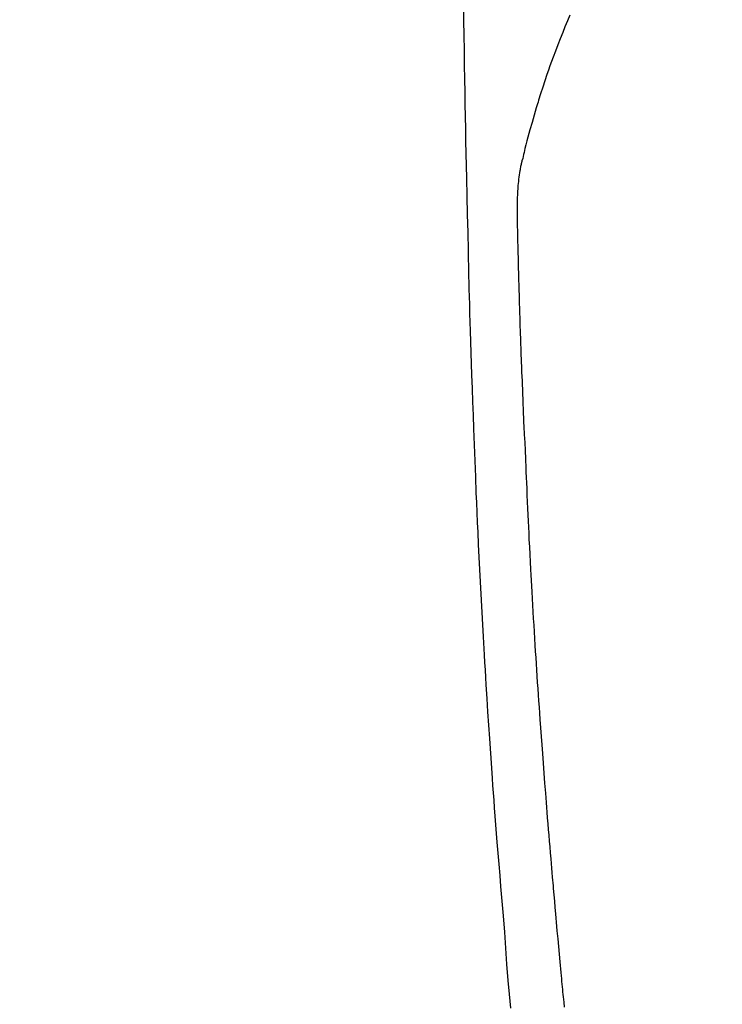
# Model space of a CAD drawing. Extents: x 0 to 26473, y -25 to 8845.
# Drawn here: x 17425 to 17453, y 7045 to 7083 of the extents above; entities that cross this region are included whole.
import ezdxf

# ---------------------------------------------------------------- set-up
doc = ezdxf.new("R2010")
doc.units = 0
doc.header["$LTSCALE"] = 50
doc.header["$MEASUREMENT"] = 0
doc.layers.get('0').update_dxf_attribs({"linetype": 'CONTINUOUS'})
doc.layers.add('150-機器', color=8, linetype='CONTINUOUS')
doc.layers.add('160-文字', color=254, linetype='CONTINUOUS')
doc.styles.add('KH001', font='msgothic.ttc')
doc.dimstyles.new('KH1xx030', dxfattribs={"dimscale": 30, "dimtxt": 2, "dimasz": 0.6, "dimexe": 0.3, "dimexo": 1.2, "dimgap": 0.5, "dimtad": 3, "dimdec": 1, "dimdsep": 46, "dimlunit": 6, "dimtxsty": 'KH001', "dimblk": 'DOT', "dimcen": 1, "dimdle": 1, "dimclrd": 256, "dimclre": 256, "dimclrt": 256, "dimadec": 0, "dimazin": 0, "dimtfac": 1, "dimtdec": 1, "dimtix": 1, "dimtmove": 2, "dimatfit": 3, "dimldrblk": 'CLOSEDBLANK', "dimfxl": 1, "dimtolj": 1, "dimtzin": 0, "dimlwd": -1, "dimlwe": -1, "dimarcsym": 0})

# ---------------------------------------------------------------- blocks, each defined once
blk = doc.blocks.new('_ClosedBlank')
at = {"color": 0, "linetype": 'ByBlock', "lineweight": -2}
for p, q in [((-1, 0.1667), (0, 0)), ((-1, 0.1667), (-1, -0.1667)), ((0, 0), (-1, -0.1667))]:
    blk.add_line(p, q, dxfattribs=at)
blk = doc.blocks.new('_Dot')
at = {"color": 0, "linetype": 'ByBlock', "lineweight": -2}
blk.add_line((-0.5, 0), (-1, 0), dxfattribs=at)
at = {"color": 0, "linetype": 'ByBlock', "const_width": 0.5}
blk.add_lwpolyline([(-0.25, 0, 1), (0.25, 0, 1)], format="xyb", close=True, dxfattribs=at)
blk = doc.blocks.new('F402_H')
at = {"layer": '150-機器', "color": 13, "linetype": 'Continuous'}
for points in [[(-23.958, -28.834), (-23.952, -29.195), (-23.943, -29.768), (-23.933, -30.341), (-23.924, -30.914), (-23.914, -31.486), (-23.905, -31.966), (-23.897, -32.445), (-23.888, -32.925), (-23.879, -33.404), (-23.87, -33.886), (-23.861, -34.367), (-23.851, -34.849), (-23.841, -35.33), (-23.824, -36.034), (-23.806, -36.737), (-23.789, -37.44), (-23.773, -38.144), (-23.77, -38.329), (-23.766, -38.515), (-23.763, -38.7), (-23.759, -38.886), (-23.754, -39.143), (-23.748, -39.401), (-23.741, -39.659), (-23.734, -39.916), (-23.725, -40.253), (-23.715, -40.59), (-23.705, -40.927), (-23.694, -41.265), (-23.681, -41.696), (-23.667, -42.127), (-23.652, -42.559), (-23.638, -42.99), (-23.619, -43.513), (-23.601, -44.037), (-23.582, -44.56), (-23.563, -45.083), (-23.54, -45.706), (-23.517, -46.328), (-23.493, -46.95), (-23.468, -47.572), (-23.452, -47.957), (-23.435, -48.342), (-23.418, -48.728), (-23.4, -49.113), (-23.378, -49.594), (-23.355, -50.076), (-23.332, -50.557), (-23.308, -51.039), (-23.271, -51.752), (-23.232, -52.465), (-23.193, -53.178), (-23.152, -53.891), (-23.135, -54.182), (-23.117, -54.474), (-23.1, -54.765), (-23.082, -55.056), (-23.05, -55.579), (-23.016, -56.101), (-22.982, -56.624), (-22.947, -57.146), (-22.921, -57.53), (-22.895, -57.913), (-22.867, -58.297), (-22.84, -58.68), (-22.819, -58.969), (-22.797, -59.258), (-22.776, -59.547), (-22.754, -59.835), (-22.728, -60.17), (-22.703, -60.505), (-22.677, -60.839), (-22.65, -61.174), (-22.616, -61.606), (-22.581, -62.039), (-22.545, -62.472), (-22.509, -62.904), (-22.484, -63.19), (-22.458, -63.476), (-22.434, -63.761), (-22.41, -64.047), (-22.363, -64.676), (-22.32, -65.304), (-22.277, -65.933), (-22.228, -66.561), (-22.18, -67.099), (-22.127, -67.636)], [(-19.818, -28.975), (-19.911, -29.202), (-20.003, -29.429), (-20.093, -29.657), (-20.188, -29.897), (-20.282, -30.137), (-20.374, -30.377), (-20.465, -30.618), (-20.526, -30.785), (-20.587, -30.953), (-20.646, -31.121), (-20.704, -31.289), (-20.789, -31.538), (-20.872, -31.788), (-20.952, -32.039), (-21.031, -32.29), (-21.053, -32.365), (-21.076, -32.439), (-21.098, -32.513), (-21.12, -32.588), (-21.204, -32.873), (-21.286, -33.158), (-21.366, -33.444), (-21.444, -33.731), (-21.484, -33.879), (-21.524, -34.029), (-21.562, -34.178), (-21.598, -34.328), (-21.616, -34.404), (-21.633, -34.479), (-21.65, -34.555), (-21.667, -34.631)], [(-20.02, -67.606), (-20.041, -67.404), (-20.061, -67.202), (-20.071, -67.104), (-20.081, -67.007), (-20.09, -66.909), (-20.1, -66.812), (-20.111, -66.705), (-20.121, -66.598), (-20.132, -66.491), (-20.142, -66.384), (-20.155, -66.248), (-20.168, -66.111), (-20.18, -65.975), (-20.193, -65.838), (-20.22, -65.537), (-20.248, -65.236), (-20.275, -64.935), (-20.302, -64.634), (-20.317, -64.466), (-20.332, -64.299), (-20.347, -64.132), (-20.361, -63.965), (-20.383, -63.721), (-20.404, -63.476), (-20.426, -63.231), (-20.447, -62.987), (-20.457, -62.876), (-20.467, -62.764), (-20.476, -62.653), (-20.486, -62.542), (-20.501, -62.365), (-20.516, -62.187), (-20.531, -62.009), (-20.546, -61.832), (-20.565, -61.599), (-20.585, -61.366), (-20.604, -61.133), (-20.624, -60.9), (-20.642, -60.679), (-20.66, -60.458), (-20.678, -60.237), (-20.695, -60.016), (-20.711, -59.828), (-20.726, -59.64), (-20.74, -59.453), (-20.755, -59.265), (-20.785, -58.879), (-20.814, -58.493), (-20.843, -58.108), (-20.872, -57.722), (-20.896, -57.392), (-20.92, -57.063), (-20.944, -56.733), (-20.968, -56.403), (-20.985, -56.162), (-21.002, -55.921), (-21.018, -55.679), (-21.035, -55.438), (-21.051, -55.197), (-21.067, -54.957), (-21.083, -54.716), (-21.098, -54.475), (-21.114, -54.235), (-21.13, -53.995), (-21.145, -53.754), (-21.16, -53.514), (-21.177, -53.253), (-21.193, -52.991), (-21.208, -52.73), (-21.224, -52.469), (-21.239, -52.208), (-21.254, -51.947), (-21.269, -51.686), (-21.284, -51.426), (-21.296, -51.209), (-21.308, -50.992), (-21.32, -50.775), (-21.332, -50.558), (-21.347, -50.266), (-21.362, -49.974), (-21.377, -49.682), (-21.392, -49.39), (-21.403, -49.153), (-21.415, -48.915), (-21.426, -48.678), (-21.437, -48.44), (-21.449, -48.182), (-21.46, -47.924), (-21.471, -47.666), (-21.482, -47.407), (-21.491, -47.193), (-21.501, -46.978), (-21.51, -46.763), (-21.518, -46.549), (-21.521, -46.473), (-21.524, -46.398), (-21.527, -46.323), (-21.53, -46.248), (-21.544, -45.935), (-21.56, -45.622), (-21.576, -45.309), (-21.591, -44.996), (-21.599, -44.825), (-21.605, -44.654), (-21.612, -44.483), (-21.619, -44.312), (-21.627, -44.12), (-21.634, -43.928), (-21.642, -43.736), (-21.65, -43.543), (-21.657, -43.378), (-21.663, -43.213), (-21.67, -43.048), (-21.677, -42.882), (-21.682, -42.761), (-21.686, -42.639), (-21.691, -42.518), (-21.696, -42.397), (-21.704, -42.184), (-21.712, -41.972), (-21.719, -41.76), (-21.727, -41.548), (-21.732, -41.401), (-21.737, -41.254), (-21.742, -41.107), (-21.747, -40.96), (-21.752, -40.771), (-21.758, -40.581), (-21.763, -40.391), (-21.769, -40.201), (-21.774, -40.034), (-21.779, -39.866), (-21.784, -39.698), (-21.789, -39.53), (-21.791, -39.435), (-21.794, -39.341), (-21.797, -39.246), (-21.8, -39.151), (-21.803, -39.005), (-21.807, -38.858), (-21.811, -38.712), (-21.814, -38.566), (-21.817, -38.471), (-21.819, -38.376), (-21.822, -38.281), (-21.824, -38.187), (-21.83, -37.984), (-21.835, -37.782), (-21.84, -37.579), (-21.845, -37.377), (-21.85, -37.196), (-21.853, -37.015), (-21.856, -36.835), (-21.857, -36.654), (-21.857, -36.474), (-21.855, -36.294), (-21.85, -36.114), (-21.842, -35.934), (-21.839, -35.874), (-21.836, -35.814), (-21.832, -35.755), (-21.827, -35.695), (-21.821, -35.614), (-21.814, -35.534), (-21.806, -35.453), (-21.797, -35.372), (-21.786, -35.287), (-21.774, -35.201), (-21.761, -35.116), (-21.748, -35.031), (-21.74, -34.989), (-21.733, -34.946), (-21.725, -34.904), (-21.717, -34.862), (-21.709, -34.825), (-21.702, -34.788), (-21.694, -34.751), (-21.686, -34.715), (-21.681, -34.694), (-21.676, -34.673), (-21.671, -34.652), (-21.666, -34.631)]]:
    blk.add_lwpolyline(points, dxfattribs=at)

msp = doc.modelspace()

# ---------------------------------------------------------------- block references
at = {"layer": '150-機器'}
msp.add_blockref('F402_H', (17466.682, 7112.34), dxfattribs=at)

# ---------------------------------------------------------------- leaders
at = {"layer": '160-文字', "annotation_type": 0, "has_hookline": 1, "hookline_direction": 0}
for points, text_width in [([(16756.682, 7132.176), (17031.488, 5602.739), (17032.088, 5602.739)], 1240.62), ([(17027.234, 7124.863), (17327.144, 5858.041), (17327.744, 5858.041)], 1630.62)]:
    msp.add_leader(points, dimstyle='KH1xx030', override={"dimgap": 0.5, "dimtad": 1}, dxfattribs=dict(at, text_width=text_width))
at = {"layer": '160-文字'}
msp.add_leader([(17345.813, 7114.763), (18147.818, 6111.552)], dimstyle='KH1xx030', override={"dimgap": 0.5, "dimtad": 1}, dxfattribs=at)

doc.saveas('drawing.dxf')
